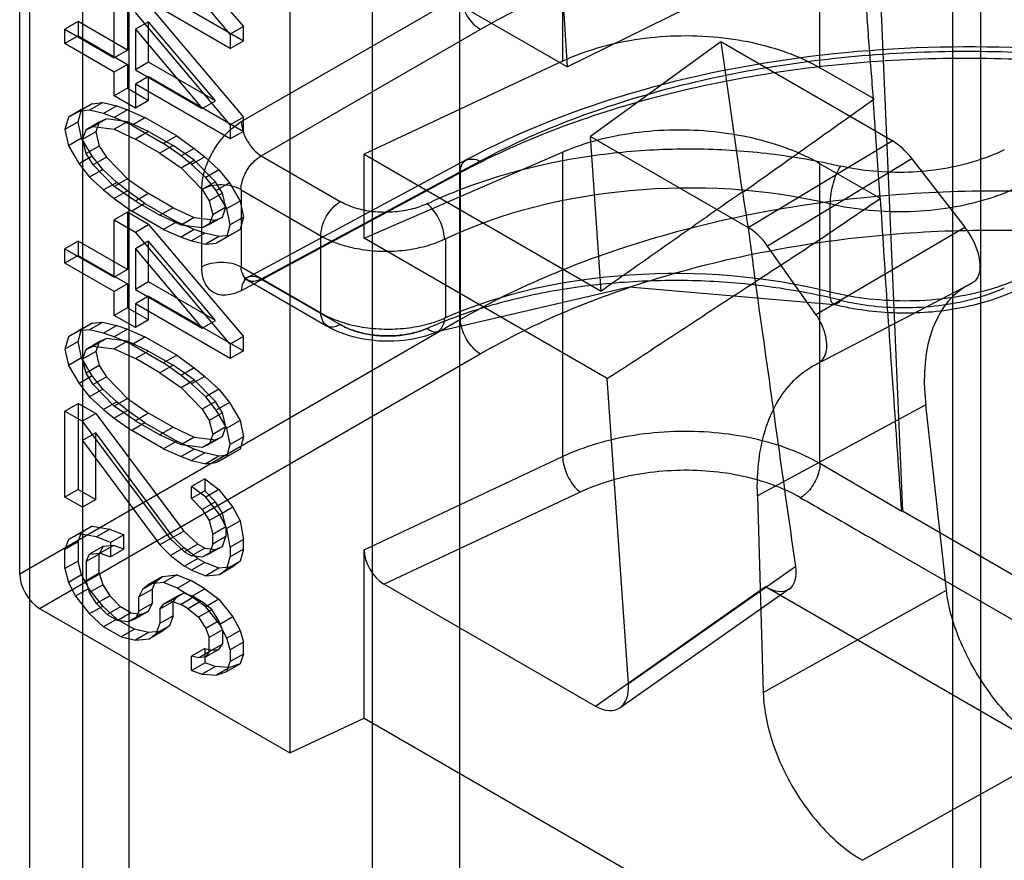
# Model space of a CAD drawing. Units: millimetres. Extents: x 114 to 745, y 92 to 1107.
# Drawn here: x 128 to 139, y 896 to 905 of the extents above; entities that cross this region are included whole.
import ezdxf

# ---------------------------------------------------------------- set-up
doc = ezdxf.new("R2010")
doc.units = ezdxf.units.MM
doc.header["$LTSCALE"] = 77.985191
doc.layers.get('0').update_dxf_attribs({"linetype": 'CONTINUOUS'})

msp = doc.modelspace()

# ---------------------------------------------------------------- linework, layer by layer
at = {"color": 7, "linetype": 'CONTINUOUS'}
for p, q in [((129.62, 343.146), (129.62, 996.348)), ((128.559, 343.759), (128.559, 995.736)), ((129.122, 993.735), (129.122, 344.371)), ((138.723, 974.131), (138.723, 349.627)), ((138.427, 350.659), (138.427, 969.552)), ((132.224, 347.789), (132.224, 965.571)), ((133.153, 964.891), (133.153, 347.109)), ((128.451, 899.035), (128.451, 908.343)), ((137.542, 907.78), (137.888, 899.709)), ((131.339, 906.921), (131.339, 897.123)), ((134.255, 906.385), (134.255, 904.519)), ((137.006, 904.448), (137.006, 906.266)), ((134.207, 906.067), (134.302, 904.457)), ((129.076, 905.757), (130.844, 904.737)), ((130.702, 904.655), (128.934, 905.676)), ((134.302, 904.457), (132.346, 905.587)), ((129.461, 904.555), (129.461, 905.168)), ((129.602, 905.249), (129.602, 904.637)), ((130.58, 905.195), (130.844, 904.89)), ((133.163, 905.225), (130.821, 903.873)), ((134.302, 904.457), (135.874, 905.232)), ((129.828, 905.119), (130.844, 903.92)), ((130.702, 904.808), (130.439, 905.113)), ((130.702, 903.839), (129.687, 905.037)), ((129.076, 904.941), (128.934, 904.859)), ((128.934, 904.706), (128.934, 904.859)), ((128.934, 904.859), (129.461, 904.555)), ((129.076, 904.941), (129.076, 904.788)), ((129.602, 904.637), (129.076, 904.941)), ((129.828, 904.94), (129.687, 904.859)), ((129.687, 904.859), (129.687, 904.425)), ((129.687, 904.859), (130.401, 904.012)), ((129.828, 904.507), (129.828, 904.94)), ((130.543, 904.094), (129.828, 904.94)), ((130.844, 904.89), (130.702, 904.808)), ((130.844, 904.737), (130.844, 904.89)), ((131.033, 903.505), (133.375, 904.857)), ((129.076, 904.788), (128.934, 904.706)), ((129.076, 904.788), (129.602, 904.484)), ((130.702, 904.808), (130.702, 904.655)), ((129.461, 904.402), (128.934, 904.706)), ((129.602, 904.637), (129.461, 904.555)), ((130.702, 904.655), (130.844, 904.737)), ((135.946, 904.725), (134.553, 903.712)), ((135.946, 904.725), (136.176, 903.119)), ((137.777, 903.668), (135.946, 904.725)), ((129.602, 904.484), (129.461, 904.402)), ((129.602, 904.484), (129.602, 904.229)), ((129.828, 904.507), (129.687, 904.425)), ((130.543, 904.094), (129.828, 904.507)), ((134.255, 904.519), (132.132, 903.523)), ((137.586, 904.114), (137.006, 904.448)), ((129.461, 904.147), (129.461, 904.402)), ((129.687, 904.425), (130.401, 904.012)), ((129.828, 904.354), (129.687, 904.272)), ((129.828, 904.098), (129.828, 904.354)), ((129.828, 904.354), (130.844, 903.767)), ((129.602, 904.229), (129.461, 904.147)), ((129.602, 904.229), (129.828, 904.098)), ((129.687, 904.272), (129.687, 904.017)), ((130.702, 903.686), (129.687, 904.272)), ((129.687, 904.017), (129.461, 904.147)), ((137.572, 904.121), (137.647, 903.05)), ((129.226, 904.063), (129.085, 903.981)), ((129.113, 904.001), (129.226, 904.063)), ((129.339, 904.075), (129.198, 903.993)), ((129.226, 904.063), (129.339, 904.075)), ((129.339, 904.075), (129.49, 904.039)), ((129.49, 904.039), (129.348, 903.957)), ((129.49, 904.039), (129.602, 903.999)), ((129.828, 904.098), (129.687, 904.017)), ((130.401, 904.012), (130.543, 904.094)), ((128.972, 903.919), (128.934, 903.788)), ((129.113, 904.001), (128.972, 903.919)), ((129.085, 903.981), (128.972, 903.919)), ((129.076, 903.869), (129.113, 904.001)), ((129.198, 903.993), (129.085, 903.981)), ((129.348, 903.957), (129.198, 903.993)), ((129.461, 903.917), (129.348, 903.957)), ((129.602, 903.999), (129.461, 903.917)), ((129.649, 903.834), (129.461, 903.917)), ((129.602, 903.999), (129.79, 903.916)), ((129.649, 903.834), (129.79, 903.916)), ((130.129, 903.721), (129.79, 903.916)), ((130.844, 903.92), (130.702, 903.839)), ((130.844, 903.767), (130.844, 903.92)), ((129.076, 903.869), (128.934, 903.788)), ((129.113, 903.694), (129.076, 903.869)), ((129.301, 903.867), (129.16, 903.785)), ((129.16, 903.785), (129.235, 903.818)), ((129.377, 903.9), (129.235, 903.818)), ((129.235, 903.818), (129.461, 903.79)), ((129.301, 903.867), (129.264, 903.761)), ((129.377, 903.9), (129.301, 903.867)), ((129.602, 903.871), (129.377, 903.9)), ((129.602, 903.871), (129.461, 903.79)), ((129.828, 903.767), (129.602, 903.871)), ((129.649, 903.834), (129.988, 903.639)), ((130.702, 903.839), (130.702, 903.686)), ((128.934, 903.788), (128.972, 903.613)), ((129.113, 903.694), (128.972, 903.613)), ((129.226, 903.502), (129.113, 903.694)), ((129.122, 903.679), (129.16, 903.785)), ((129.264, 903.761), (129.122, 903.679)), ((129.264, 903.761), (129.301, 903.611)), ((129.461, 903.79), (129.687, 903.685)), ((129.828, 903.767), (129.687, 903.685)), ((129.828, 903.767), (130.091, 903.615)), ((130.129, 903.721), (129.988, 903.639)), ((130.129, 903.721), (130.317, 903.586)), ((130.844, 903.767), (130.702, 903.686)), ((134.667, 902.06), (134.553, 903.712)), ((134.553, 903.712), (136.239, 902.739)), ((128.972, 903.613), (129.085, 903.42)), ((129.16, 903.53), (129.122, 903.679)), ((129.301, 903.611), (129.16, 903.53)), ((129.301, 903.611), (129.377, 903.491)), ((129.95, 903.533), (129.687, 903.685)), ((130.091, 903.615), (129.95, 903.533)), ((130.176, 903.505), (129.988, 903.639)), ((130.317, 903.459), (130.091, 903.615)), ((130.317, 903.586), (130.176, 903.505)), ((130.317, 903.586), (130.43, 903.496)), ((136.239, 902.739), (137.777, 903.668)), ((129.226, 903.502), (129.085, 903.42)), ((129.235, 903.41), (129.16, 903.53)), ((129.339, 903.36), (129.226, 903.502)), ((129.377, 903.491), (129.235, 903.41)), ((129.377, 903.491), (129.602, 903.259)), ((129.95, 903.533), (130.176, 903.377)), ((130.288, 903.414), (130.176, 903.505)), ((130.43, 903.496), (130.288, 903.414)), ((130.43, 903.496), (130.58, 903.358)), ((131.033, 903.505), (131.878, 903.017)), ((132.132, 902.625), (134.255, 903.544)), ((132.132, 902.625), (132.132, 903.523)), ((132.132, 903.523), (134.667, 902.06)), ((134.255, 903.544), (134.255, 900.29)), ((129.085, 903.42), (129.198, 903.278)), ((129.461, 903.177), (129.235, 903.41)), ((130.176, 903.377), (130.317, 903.459)), ((130.176, 903.377), (130.401, 903.145)), ((130.439, 903.276), (130.288, 903.414)), ((130.543, 903.227), (130.317, 903.459)), ((130.887, 902.206), (133.229, 903.465)), ((133.375, 903.448), (131.033, 902.189)), ((137.99, 903.474), (136.446, 902.541)), ((137.006, 900.215), (137.006, 903.421)), ((137.653, 903.048), (137.006, 903.421)), ((137.99, 903.474), (138.554, 902.744)), ((129.339, 903.36), (129.198, 903.278)), ((129.198, 903.278), (129.348, 903.141)), ((129.49, 903.222), (129.339, 903.36)), ((130.58, 903.358), (130.439, 903.276)), ((130.552, 903.135), (130.439, 903.276)), ((130.58, 903.358), (130.693, 903.216)), ((130.821, 902.067), (133.163, 903.326)), ((133.163, 901.756), (133.163, 903.326)), ((129.49, 903.222), (129.348, 903.141)), ((129.602, 903.259), (129.461, 903.177)), ((129.687, 903.022), (129.461, 903.177)), ((129.602, 903.132), (129.49, 903.222)), ((129.602, 903.259), (129.828, 903.103)), ((130.543, 903.227), (130.401, 903.145)), ((130.618, 903.107), (130.543, 903.227)), ((130.693, 903.216), (130.552, 903.135)), ((130.693, 903.216), (130.806, 903.023)), ((129.348, 903.141), (129.461, 903.05)), ((129.602, 903.132), (129.461, 903.05)), ((129.79, 902.997), (129.602, 903.132)), ((129.828, 903.103), (129.687, 903.022)), ((130.091, 902.951), (129.828, 903.103)), ((130.397, 902.32), (130.397, 903.146)), ((130.401, 903.145), (130.476, 903.025)), ((130.618, 903.107), (130.476, 903.025)), ((130.665, 902.942), (130.552, 903.135)), ((130.655, 902.957), (130.618, 903.107)), ((130.817, 903.144), (130.817, 902.318)), ((130.817, 903.144), (131.67, 902.652)), ((129.461, 903.05), (129.649, 902.916)), ((129.79, 902.997), (129.649, 902.916)), ((129.687, 903.022), (129.95, 902.87)), ((129.79, 902.997), (130.129, 902.802)), ((130.476, 903.025), (130.514, 902.876)), ((130.655, 902.957), (130.514, 902.876)), ((130.618, 902.851), (130.655, 902.957)), ((130.806, 903.023), (130.665, 902.942)), ((130.806, 903.023), (130.844, 902.849)), ((137.114, 902.049), (137.114, 902.995)), ((129.602, 902.902), (129.461, 902.82)), ((129.602, 902.902), (129.602, 902.289)), ((129.828, 902.772), (129.602, 902.902)), ((129.988, 902.72), (129.649, 902.916)), ((130.091, 902.951), (129.95, 902.87)), ((130.176, 902.765), (129.95, 902.87)), ((130.091, 902.951), (130.317, 902.847)), ((130.514, 902.876), (130.476, 902.77)), ((130.618, 902.851), (130.476, 902.77)), ((130.543, 902.818), (130.618, 902.851)), ((130.702, 902.767), (130.665, 902.942)), ((130.844, 902.849), (130.702, 902.767)), ((130.844, 902.849), (130.806, 902.717)), ((129.461, 902.208), (129.461, 902.82)), ((129.461, 902.82), (129.687, 902.69)), ((129.687, 902.69), (129.828, 902.772)), ((129.828, 902.772), (130.844, 901.573)), ((130.129, 902.802), (129.988, 902.72)), ((130.317, 902.719), (130.129, 902.802)), ((130.317, 902.847), (130.176, 902.765)), ((130.401, 902.737), (130.176, 902.765)), ((130.317, 902.847), (130.543, 902.818)), ((130.543, 902.818), (130.401, 902.737)), ((130.476, 902.77), (130.401, 902.737)), ((130.665, 902.636), (130.702, 902.767)), ((136.962, 901.811), (138.554, 902.744)), ((130.702, 901.491), (129.687, 902.69)), ((129.988, 902.72), (130.176, 902.637)), ((130.317, 902.719), (130.176, 902.637)), ((130.176, 902.637), (130.288, 902.598)), ((130.43, 902.679), (130.288, 902.598)), ((130.43, 902.679), (130.317, 902.719)), ((130.58, 902.643), (130.43, 902.679)), ((130.58, 902.643), (130.439, 902.562)), ((130.693, 902.655), (130.552, 902.573)), ((130.693, 902.655), (130.58, 902.643)), ((130.806, 902.717), (130.665, 902.636)), ((130.806, 902.717), (130.693, 902.655)), ((131.67, 901.826), (131.67, 902.652)), ((129.076, 902.594), (128.934, 902.512)), ((129.076, 902.594), (129.076, 902.44)), ((129.602, 902.289), (129.076, 902.594)), ((129.828, 902.593), (129.687, 902.511)), ((129.828, 902.159), (129.828, 902.593)), ((130.543, 901.747), (129.828, 902.593)), ((130.288, 902.598), (130.439, 902.562)), ((130.439, 902.562), (130.552, 902.573)), ((130.552, 902.573), (130.665, 902.636)), ((134.732, 901.124), (132.132, 902.625)), ((132.993, 902.614), (133.004, 902.62)), ((133.004, 902.62), (133.008, 902.621)), ((133.008, 901.777), (133.008, 902.621)), ((136.962, 901.811), (136.446, 902.541)), ((128.934, 902.359), (128.934, 902.512)), ((128.934, 902.512), (129.461, 902.208)), ((129.076, 902.44), (128.934, 902.359)), ((129.076, 902.44), (129.602, 902.136)), ((129.687, 902.511), (129.687, 902.078)), ((129.687, 902.511), (130.401, 901.665)), ((129.461, 902.055), (128.934, 902.359)), ((129.602, 902.289), (129.461, 902.208)), ((130.817, 902.318), (131.67, 901.826)), ((129.602, 902.136), (129.461, 902.055)), ((129.602, 902.136), (129.602, 901.881)), ((129.828, 902.159), (129.687, 902.078)), ((130.543, 901.747), (129.828, 902.159)), ((130.882, 902.179), (131.732, 901.688)), ((131.033, 902.189), (131.878, 901.701)), ((136.962, 901.276), (138.636, 902.149)), ((129.461, 901.8), (129.461, 902.055)), ((129.687, 902.078), (130.401, 901.665)), ((129.828, 902.006), (129.687, 901.924)), ((129.828, 901.751), (129.828, 902.006)), ((129.828, 902.006), (130.844, 901.42)), ((129.687, 901.924), (129.687, 901.669)), ((130.702, 901.338), (129.687, 901.924)), ((129.602, 901.881), (129.461, 901.8)), ((129.687, 901.669), (129.461, 901.8)), ((129.602, 901.881), (129.828, 901.751)), ((133.163, 901.756), (128.451, 899.035)), ((129.226, 901.716), (129.085, 901.634)), ((129.113, 901.653), (129.226, 901.716)), ((129.339, 901.727), (129.198, 901.645)), ((129.226, 901.716), (129.339, 901.727)), ((129.339, 901.727), (129.49, 901.691)), ((129.49, 901.691), (129.348, 901.61)), ((129.49, 901.691), (129.602, 901.652)), ((129.828, 901.751), (129.687, 901.669)), ((130.401, 901.665), (130.543, 901.747)), ((129.113, 901.653), (128.972, 901.572)), ((129.085, 901.634), (128.972, 901.572)), ((129.076, 901.522), (129.113, 901.653)), ((129.198, 901.645), (129.085, 901.634)), ((129.348, 901.61), (129.198, 901.645)), ((129.461, 901.57), (129.348, 901.61)), ((129.602, 901.652), (129.461, 901.57)), ((129.602, 901.652), (129.79, 901.569)), ((132.831, 901.672), (132.814, 901.664)), ((128.972, 901.572), (128.934, 901.44)), ((129.076, 901.522), (128.934, 901.44)), ((129.113, 901.347), (129.076, 901.522)), ((129.301, 901.519), (129.16, 901.437)), ((129.377, 901.552), (129.235, 901.471)), ((129.301, 901.519), (129.264, 901.413)), ((129.377, 901.552), (129.301, 901.519)), ((129.602, 901.524), (129.377, 901.552)), ((129.649, 901.487), (129.461, 901.57)), ((129.602, 901.524), (129.461, 901.442)), ((129.828, 901.419), (129.602, 901.524)), ((129.649, 901.487), (129.79, 901.569)), ((129.649, 901.487), (129.988, 901.291)), ((130.129, 901.373), (129.79, 901.569)), ((130.844, 901.573), (130.702, 901.491)), ((130.702, 901.491), (130.702, 901.338)), ((130.844, 901.42), (130.844, 901.573)), ((128.663, 898.668), (133.375, 901.388)), ((128.934, 901.44), (128.972, 901.265)), ((129.122, 901.332), (129.16, 901.437)), ((129.264, 901.413), (129.122, 901.332)), ((129.16, 901.437), (129.235, 901.471)), ((129.235, 901.471), (129.461, 901.442)), ((129.264, 901.413), (129.301, 901.264)), ((129.461, 901.442), (129.687, 901.338)), ((129.828, 901.419), (129.687, 901.338)), ((129.828, 901.419), (130.091, 901.267)), ((130.844, 901.42), (130.702, 901.338)), ((129.113, 901.347), (128.972, 901.265)), ((129.226, 901.154), (129.113, 901.347)), ((129.16, 901.182), (129.122, 901.332)), ((129.95, 901.186), (129.687, 901.338)), ((130.129, 901.373), (129.988, 901.291)), ((130.176, 901.157), (129.988, 901.291)), ((130.129, 901.373), (130.317, 901.239)), ((128.972, 901.265), (129.085, 901.073)), ((129.301, 901.264), (129.16, 901.182)), ((129.235, 901.062), (129.16, 901.182)), ((129.301, 901.264), (129.377, 901.144)), ((130.091, 901.267), (129.95, 901.186)), ((129.95, 901.186), (130.176, 901.03)), ((130.317, 901.111), (130.091, 901.267)), ((130.317, 901.239), (130.176, 901.157)), ((130.317, 901.239), (130.43, 901.148)), ((129.226, 901.154), (129.085, 901.073)), ((129.085, 901.073), (129.198, 900.931)), ((129.339, 901.013), (129.226, 901.154)), ((129.377, 901.144), (129.235, 901.062)), ((129.461, 900.83), (129.235, 901.062)), ((129.377, 901.144), (129.602, 900.912)), ((130.288, 901.067), (130.176, 901.157)), ((130.176, 901.03), (130.317, 901.111)), ((130.43, 901.148), (130.288, 901.067)), ((130.439, 900.929), (130.288, 901.067)), ((130.543, 900.879), (130.317, 901.111)), ((130.43, 901.148), (130.58, 901.01)), ((134.959, 897.86), (134.732, 901.124)), ((129.339, 901.013), (129.198, 900.931)), ((129.49, 900.875), (129.339, 901.013)), ((130.176, 901.03), (130.401, 900.797)), ((130.58, 901.01), (130.439, 900.929)), ((130.58, 901.01), (130.693, 900.869)), ((128.934, 900.777), (129.076, 900.858)), ((129.076, 900.858), (129.076, 899.94)), ((129.264, 900.75), (129.076, 900.858)), ((129.198, 900.931), (129.348, 900.793)), ((129.49, 900.875), (129.348, 900.793)), ((129.602, 900.912), (129.461, 900.83)), ((129.602, 900.784), (129.49, 900.875)), ((129.602, 900.912), (129.828, 900.756)), ((130.543, 900.879), (130.401, 900.797)), ((130.552, 900.787), (130.439, 900.929)), ((130.618, 900.759), (130.543, 900.879)), ((130.693, 900.869), (130.552, 900.787)), ((130.693, 900.869), (130.806, 900.676)), ((128.934, 899.858), (128.934, 900.777)), ((128.934, 900.777), (129.122, 900.668)), ((129.264, 900.75), (129.122, 900.668)), ((129.264, 900.75), (130.204, 899.493)), ((129.348, 900.793), (129.461, 900.702)), ((129.687, 900.674), (129.461, 900.83)), ((129.602, 900.784), (129.461, 900.702)), ((129.79, 900.65), (129.602, 900.784)), ((129.828, 900.756), (129.687, 900.674)), ((130.091, 900.604), (129.828, 900.756)), ((130.401, 900.797), (130.476, 900.677)), ((130.618, 900.759), (130.476, 900.677)), ((130.665, 900.594), (130.552, 900.787)), ((130.655, 900.61), (130.618, 900.759)), ((138.137, 900.842), (136.338, 899.871)), ((138.358, 898.861), (138.137, 900.842)), ((130.063, 899.411), (129.122, 900.668)), ((129.461, 900.702), (129.649, 900.568)), ((129.79, 900.65), (129.649, 900.568)), ((129.687, 900.674), (129.95, 900.522)), ((129.79, 900.65), (130.129, 900.455)), ((130.476, 900.677), (130.514, 900.528)), ((130.806, 900.676), (130.665, 900.594)), ((130.806, 900.676), (130.844, 900.501)), ((129.264, 900.546), (129.122, 900.464)), ((129.264, 899.831), (129.264, 900.546)), ((130.091, 899.43), (129.264, 900.546)), ((129.988, 900.373), (129.649, 900.568)), ((130.091, 900.604), (129.95, 900.522)), ((130.091, 900.604), (130.317, 900.499)), ((130.655, 900.61), (130.514, 900.528)), ((130.618, 900.504), (130.655, 900.61)), ((130.702, 900.42), (130.665, 900.594)), ((129.122, 900.464), (129.95, 899.348)), ((130.176, 900.417), (129.95, 900.522)), ((130.129, 900.455), (129.988, 900.373)), ((130.317, 900.371), (130.129, 900.455)), ((130.317, 900.499), (130.176, 900.417)), ((130.317, 900.499), (130.543, 900.471)), ((130.543, 900.471), (130.401, 900.389)), ((130.514, 900.528), (130.476, 900.422)), ((130.618, 900.504), (130.476, 900.422)), ((130.543, 900.471), (130.618, 900.504)), ((130.844, 900.501), (130.702, 900.42)), ((130.844, 900.501), (130.806, 900.37)), ((129.988, 900.373), (130.176, 900.29)), ((130.401, 900.389), (130.176, 900.417)), ((130.317, 900.371), (130.176, 900.29)), ((130.43, 900.332), (130.288, 900.25)), ((130.43, 900.332), (130.317, 900.371)), ((130.476, 900.422), (130.401, 900.389)), ((130.58, 900.296), (130.43, 900.332)), ((130.665, 900.288), (130.702, 900.42)), ((130.806, 900.37), (130.665, 900.288)), ((130.806, 900.37), (130.693, 900.307)), ((130.176, 900.29), (130.288, 900.25)), ((130.288, 900.25), (130.439, 900.214)), ((130.58, 900.296), (130.439, 900.214)), ((130.439, 900.214), (130.552, 900.226)), ((130.693, 900.307), (130.552, 900.226)), ((130.552, 900.226), (130.665, 900.288)), ((130.693, 900.307), (130.58, 900.296)), ((132.132, 899.294), (134.255, 900.29)), ((137.881, 899.705), (137.006, 900.215)), ((130.43, 900.051), (130.288, 899.97)), ((130.43, 900.051), (130.43, 899.924)), ((130.43, 900.051), (130.58, 899.939)), ((129.076, 899.94), (128.934, 899.858)), ((129.076, 899.94), (129.264, 899.831)), ((130.288, 899.842), (130.288, 899.97)), ((130.439, 899.857), (130.288, 899.97)), ((130.43, 899.924), (130.288, 899.842)), ((130.543, 899.807), (130.43, 899.924)), ((130.58, 899.939), (130.439, 899.857)), ((130.58, 899.939), (130.731, 899.75)), ((134.443, 899.911), (132.346, 898.927)), ((129.122, 899.75), (128.934, 899.858)), ((129.264, 899.831), (129.122, 899.75)), ((130.288, 899.842), (130.401, 899.726)), ((130.543, 899.807), (130.401, 899.726)), ((130.589, 899.668), (130.439, 899.857)), ((130.618, 899.687), (130.543, 899.807)), ((136.338, 899.871), (136.4, 897.767)), ((130.401, 899.726), (130.476, 899.606)), ((130.731, 899.75), (130.589, 899.668)), ((130.731, 899.75), (130.806, 899.604)), ((137.888, 899.709), (143.181, 896.65)), ((130.618, 899.687), (130.476, 899.606)), ((130.476, 899.606), (130.514, 899.457)), ((130.665, 899.523), (130.589, 899.668)), ((130.655, 899.538), (130.618, 899.687)), ((130.806, 899.604), (130.665, 899.523)), ((130.806, 899.604), (130.844, 899.404)), ((129.113, 899.484), (128.972, 899.403)), ((129.076, 899.379), (129.113, 899.484)), ((129.226, 899.547), (129.085, 899.465)), ((129.113, 899.484), (129.226, 899.547)), ((129.226, 899.547), (129.414, 899.515)), ((129.414, 899.515), (129.273, 899.433)), ((129.414, 899.515), (129.565, 899.453)), ((130.204, 899.493), (130.063, 899.411)), ((130.204, 899.493), (130.355, 899.355)), ((130.655, 899.538), (130.514, 899.457)), ((130.655, 899.538), (130.655, 899.436)), ((130.702, 899.322), (130.665, 899.523)), ((128.972, 899.403), (128.934, 899.297)), ((129.076, 899.379), (128.934, 899.297)), ((129.085, 899.465), (128.972, 899.403)), ((129.076, 899.379), (129.076, 899.174)), ((129.273, 899.433), (129.085, 899.465)), ((129.423, 899.372), (129.273, 899.433)), ((129.565, 899.453), (129.423, 899.372)), ((129.565, 899.3), (129.565, 899.453)), ((130.091, 899.43), (129.95, 899.348)), ((130.213, 899.273), (130.063, 899.411)), ((130.204, 899.314), (130.091, 899.43)), ((130.514, 899.354), (130.514, 899.457)), ((130.655, 899.436), (130.514, 899.354)), ((130.618, 899.33), (130.655, 899.436)), ((130.844, 899.404), (130.702, 899.322)), ((130.844, 899.302), (130.844, 899.404)), ((128.934, 899.093), (128.934, 899.297)), ((129.339, 899.329), (129.198, 899.247)), ((129.339, 899.329), (129.301, 899.248)), ((129.452, 899.34), (129.31, 899.258)), ((129.452, 899.34), (129.339, 899.329)), ((129.423, 899.372), (129.423, 899.219)), ((129.565, 899.3), (129.423, 899.219)), ((129.565, 899.3), (129.452, 899.34)), ((129.95, 899.348), (130.063, 899.232)), ((130.204, 899.314), (130.063, 899.232)), ((130.355, 899.202), (130.204, 899.314)), ((130.355, 899.355), (130.213, 899.273)), ((130.213, 899.273), (130.288, 899.23)), ((130.43, 899.311), (130.288, 899.23)), ((130.43, 899.311), (130.355, 899.355)), ((130.543, 899.297), (130.401, 899.215)), ((130.43, 899.311), (130.543, 899.297)), ((130.514, 899.354), (130.476, 899.249)), ((130.618, 899.33), (130.476, 899.249)), ((130.543, 899.297), (130.618, 899.33)), ((130.702, 899.322), (130.702, 899.22)), ((130.844, 899.302), (130.702, 899.22)), ((130.844, 899.302), (130.806, 899.171)), ((132.132, 897.495), (132.132, 899.294)), ((137.677, 899.347), (137.714, 899.327)), ((137.714, 899.327), (142.973, 896.293)), ((129.076, 899.174), (128.934, 899.093)), ((129.113, 899.025), (129.076, 899.174)), ((129.301, 899.248), (129.16, 899.167)), ((129.16, 899.167), (129.198, 899.247)), ((129.16, 899.167), (129.16, 898.962)), ((129.198, 899.247), (129.31, 899.258)), ((129.301, 899.044), (129.301, 899.248)), ((129.31, 899.258), (129.423, 899.219)), ((130.063, 899.232), (130.213, 899.12)), ((130.355, 899.202), (130.213, 899.12)), ((130.401, 899.215), (130.288, 899.23)), ((130.355, 899.202), (130.43, 899.158)), ((130.476, 899.249), (130.401, 899.215)), ((130.665, 899.089), (130.702, 899.22)), ((130.806, 899.171), (130.665, 899.089)), ((130.806, 899.171), (130.731, 899.112)), ((128.934, 899.093), (128.972, 898.943)), ((130.288, 899.076), (130.213, 899.12)), ((130.43, 899.158), (130.288, 899.076)), ((130.288, 899.076), (130.439, 899.015)), ((130.58, 899.097), (130.43, 899.158)), ((130.58, 899.097), (130.439, 899.015)), ((130.731, 899.112), (130.58, 899.097)), ((130.731, 899.112), (130.589, 899.03)), ((130.589, 899.03), (130.665, 899.089)), ((136.747, 899.116), (134.959, 897.86)), ((129.113, 899.025), (128.972, 898.943)), ((129.189, 898.88), (129.113, 899.025)), ((129.301, 899.044), (129.16, 898.962)), ((129.198, 898.839), (129.16, 898.962)), ((129.301, 899.044), (129.339, 898.92)), ((129.978, 899.01), (129.837, 898.929)), ((129.903, 898.952), (129.978, 899.01)), ((129.978, 899.01), (130.129, 899.026)), ((130.129, 899.026), (129.988, 898.944)), ((130.129, 899.026), (130.279, 898.964)), ((130.279, 898.964), (130.138, 898.883)), ((130.43, 898.877), (130.279, 898.964)), ((130.439, 899.015), (130.589, 899.03)), ((128.972, 898.943), (129.047, 898.798)), ((129.189, 898.88), (129.047, 898.798)), ((129.339, 898.691), (129.189, 898.88)), ((129.339, 898.92), (129.198, 898.839)), ((129.339, 898.92), (129.414, 898.8)), ((129.866, 898.871), (129.724, 898.79)), ((129.762, 898.87), (129.724, 898.79)), ((129.903, 898.952), (129.762, 898.87)), ((129.837, 898.929), (129.762, 898.87)), ((129.988, 898.944), (129.837, 898.929)), ((129.866, 898.871), (129.903, 898.952)), ((129.866, 898.871), (129.866, 898.718)), ((130.138, 898.883), (129.988, 898.944)), ((130.138, 898.883), (130.288, 898.796)), ((130.43, 898.877), (130.288, 898.796)), ((130.43, 898.877), (130.58, 898.765)), ((132.346, 898.927), (134.606, 897.622)), ((134.606, 897.622), (136.424, 898.9)), ((136.679, 898.877), (134.869, 897.605)), ((136.4, 897.767), (138.358, 898.861)), ((136.424, 898.9), (139.51, 897.119)), ((129.047, 898.798), (129.198, 898.609)), ((129.273, 898.719), (129.198, 898.839)), ((129.414, 898.8), (129.273, 898.719)), ((129.414, 898.8), (129.527, 898.684)), ((129.724, 898.637), (129.724, 898.79)), ((130.129, 898.796), (129.988, 898.714)), ((129.988, 898.714), (130.063, 898.747)), ((130.204, 898.829), (130.063, 898.747)), ((130.063, 898.747), (130.176, 898.708)), ((130.129, 898.796), (130.091, 898.741)), ((130.204, 898.829), (130.129, 898.796)), ((130.317, 898.79), (130.176, 898.708)), ((130.317, 898.79), (130.204, 898.829)), ((130.392, 898.746), (130.251, 898.664)), ((130.439, 898.683), (130.288, 898.796)), ((130.317, 898.79), (130.392, 898.746)), ((130.505, 898.655), (130.392, 898.746)), ((130.58, 898.765), (130.439, 898.683)), ((130.58, 898.765), (130.731, 898.576)), ((128.663, 898.668), (131.339, 897.123)), ((129.339, 898.691), (129.198, 898.609)), ((129.386, 898.603), (129.273, 898.719)), ((129.49, 898.553), (129.339, 898.691)), ((129.527, 898.684), (129.386, 898.603)), ((129.64, 898.619), (129.527, 898.684)), ((129.828, 898.638), (129.687, 898.556)), ((129.866, 898.718), (129.724, 898.637)), ((129.753, 898.605), (129.828, 898.638)), ((129.828, 898.638), (129.866, 898.718)), ((130.091, 898.741), (129.95, 898.66)), ((129.95, 898.66), (129.988, 898.714)), ((129.95, 898.66), (129.95, 898.506)), ((130.091, 898.588), (130.091, 898.741)), ((130.251, 898.664), (130.176, 898.708)), ((130.251, 898.664), (130.364, 898.574)), ((130.505, 898.655), (130.364, 898.574)), ((130.589, 898.495), (130.439, 898.683)), ((130.58, 898.535), (130.505, 898.655)), ((129.198, 898.609), (129.348, 898.471)), ((129.49, 898.553), (129.348, 898.471)), ((129.386, 898.603), (129.499, 898.537)), ((129.49, 898.553), (129.678, 898.444)), ((129.64, 898.619), (129.499, 898.537)), ((129.611, 898.523), (129.499, 898.537)), ((129.753, 898.605), (129.611, 898.523)), ((129.687, 898.556), (129.611, 898.523)), ((129.64, 898.619), (129.753, 898.605)), ((129.724, 898.637), (129.687, 898.556)), ((130.091, 898.588), (129.95, 898.506)), ((130.091, 898.588), (130.054, 898.482)), ((130.364, 898.574), (130.439, 898.454)), ((130.58, 898.535), (130.439, 898.454)), ((130.618, 898.437), (130.58, 898.535)), ((130.731, 898.576), (130.589, 898.495)), ((130.731, 898.576), (130.806, 898.431)), ((129.536, 898.363), (129.348, 898.471)), ((129.678, 898.444), (129.536, 898.363)), ((129.828, 898.408), (129.678, 898.444)), ((129.912, 898.401), (129.95, 898.506)), ((130.054, 898.482), (129.912, 898.401)), ((130.054, 898.482), (129.978, 898.424)), ((130.439, 898.454), (130.476, 898.356)), ((130.618, 898.437), (130.476, 898.356)), ((130.665, 898.349), (130.589, 898.495)), ((130.618, 898.437), (130.618, 898.284)), ((130.806, 898.431), (130.665, 898.349)), ((130.806, 898.431), (130.844, 898.307)), ((129.536, 898.363), (129.687, 898.327)), ((129.828, 898.408), (129.687, 898.327)), ((129.687, 898.327), (129.837, 898.342)), ((129.978, 898.424), (129.828, 898.408)), ((129.978, 898.424), (129.837, 898.342)), ((129.837, 898.342), (129.912, 898.401)), ((130.476, 898.202), (130.476, 898.356)), ((130.702, 898.225), (130.665, 898.349)), ((130.43, 898.24), (130.288, 898.158)), ((130.505, 898.222), (130.364, 898.14)), ((130.43, 898.24), (130.43, 898.086)), ((130.43, 898.24), (130.505, 898.222)), ((130.58, 898.229), (130.439, 898.148)), ((130.618, 898.284), (130.476, 898.202)), ((130.505, 898.222), (130.58, 898.229)), ((130.58, 898.229), (130.618, 898.284)), ((130.844, 898.307), (130.702, 898.225)), ((130.702, 898.225), (130.702, 898.098)), ((130.844, 898.179), (130.844, 898.307)), ((130.288, 898.005), (130.288, 898.158)), ((130.364, 898.14), (130.288, 898.158)), ((130.439, 898.148), (130.364, 898.14)), ((130.476, 898.202), (130.439, 898.148)), ((130.844, 898.179), (130.702, 898.098)), ((130.844, 898.179), (130.806, 898.073)), ((130.288, 898.005), (130.43, 898.086)), ((130.543, 898.047), (130.401, 897.965)), ((130.543, 898.047), (130.43, 898.086)), ((130.693, 898.037), (130.543, 898.047)), ((130.693, 898.037), (130.552, 897.955)), ((130.665, 897.992), (130.702, 898.098)), ((130.806, 898.073), (130.665, 897.992)), ((130.806, 898.073), (130.693, 898.037)), ((130.288, 898.005), (130.401, 897.965)), ((130.401, 897.965), (130.552, 897.955)), ((130.552, 897.955), (130.665, 897.992)), ((131.339, 897.123), (132.132, 897.495)), ((132.132, 897.495), (140.793, 892.495)), ((139.51, 897.119), (137.46, 895.974))]:
    msp.add_line(p, q, dxfattribs=at)
for points in [[(131.67, 902.652), (131.68, 902.646), (131.691, 902.64), (131.702, 902.634)], [(130.887, 902.206), (130.851, 902.191), (130.851, 902.19), (130.882, 902.179)], [(132.928, 901.632), (134.967, 902.104), (137.158, 901.918)], [(131.67, 901.826), (131.681, 901.82), (131.691, 901.814), (131.702, 901.808)], [(132.827, 901.67), (132.831, 901.672), (132.835, 901.673)]]:
    msp.add_lwpolyline(points, dxfattribs=at)
for centre, major_axis, ratio, start_param, end_param in [((137.808, 903.279), (-0.281, 0.414), 0.524584, -1.451934, -0.823893), ((138.379, 902.555), (-0.269, 0.399), 0.524994, -3.217974, -1.44867), ((136.238, 902.331), (-0.25, 0.433), 0.577585, -1.413083, -0.785042), ((140.082, 899.797), (-1.547, 2.294), 0.524994, -0.076382, 0.78673), ((132.346, 899.172), (-0.152, 0.26), 0.578555, 0.77911, 2.347779), ((136.396, 899.289), (-0.281, 0.414), 0.527807, -3.97108, -2.318724), ((128.663, 898.913), (-0.15, 0.26), 0.577533, 0.785559, 2.356051), ((134.605, 898.031), (-0.252, 0.433), 0.576526, -3.929475, -2.27712)]:
    msp.add_ellipse(centre, major_axis=major_axis, ratio=ratio, start_param=start_param, end_param=end_param, dxfattribs=at)
for points, knots in [([(133.375, 904.857), (133.672, 905.029), (134.31, 905.341), (135.338, 905.706), (136.445, 905.974), (137.605, 906.139), (138.79, 906.199), (139.974, 906.151), (141.129, 905.997), (142.228, 905.741), (143.246, 905.386), (143.875, 905.08), (144.169, 904.911)], [0, 0, 0, 0, 0.091944, 0.189381, 0.291183, 0.395951, 0.502141, 0.608143, 0.712354, 0.813257, 0.909503, 1, 1, 1, 1]), ([(137.577, 904.118), (137.563, 904.324), (137.527, 904.741), (137.485, 905.373), (137.455, 905.8), (137.439, 906.016)], [0, 0, 0, 0, 0.325599, 0.658944, 1, 1, 1, 1]), ([(133.375, 904.857), (133.351, 904.871), (133.306, 904.908), (133.249, 904.976), (133.203, 905.056), (133.172, 905.14), (133.163, 905.197), (133.163, 905.225)], [0, 0, 0, 0, 0.186532, 0.393109, 0.606855, 0.813454, 1, 1, 1, 1]), ([(134.255, 904.519), (134.375, 904.575), (134.628, 904.669), (135.035, 904.759), (135.471, 904.799), (135.911, 904.784), (136.324, 904.716), (136.688, 904.607), (136.906, 904.505), (137.006, 904.448)], [0, 0, 0, 0, 0.139873, 0.283324, 0.438336, 0.600342, 0.746585, 0.878316, 1, 1, 1, 1]), ([(133.229, 903.465), (133.754, 903.748), (134.916, 904.211), (136.798, 904.607), (138.794, 904.721), (140.785, 904.547), (142.653, 904.095), (143.799, 903.596), (144.315, 903.299)], [0, 0, 0, 0, 0.15561, 0.324394, 0.50019, 0.675932, 0.844561, 1, 1, 1, 1]), ([(144.377, 903.161), (144.073, 903.337), (143.42, 903.657), (142.364, 904.033), (141.222, 904.313), (140.022, 904.492), (138.79, 904.564), (137.556, 904.528), (136.351, 904.385), (135.201, 904.138), (134.135, 903.793), (133.472, 903.492), (133.163, 903.326)], [0, 0, 0, 0, 0.090541, 0.187134, 0.288578, 0.393399, 0.499953, 0.606511, 0.711342, 0.812803, 0.909423, 1, 1, 1, 1]), ([(144.169, 903.286), (143.875, 903.455), (143.245, 903.764), (142.228, 904.126), (141.129, 904.396), (139.974, 904.567), (138.791, 904.637), (137.606, 904.603), (136.447, 904.466), (135.34, 904.229), (134.313, 903.898), (133.673, 903.609), (133.375, 903.448)], [0, 0, 0, 0, 0.090821, 0.187535, 0.288953, 0.393637, 0.499992, 0.606347, 0.711032, 0.812454, 0.909172, 1, 1, 1, 1]), ([(130.397, 903.146), (130.398, 903.194), (130.409, 903.289), (130.452, 903.428), (130.519, 903.56), (130.602, 903.683), (130.702, 903.79), (130.78, 903.847), (130.821, 903.873)], [0, 0, 0, 0, 0.163517, 0.326415, 0.498142, 0.670266, 0.834388, 1, 1, 1, 1]), ([(130.821, 903.873), (130.822, 903.8), (130.873, 903.658), (130.971, 903.542), (131.033, 903.505)], [0, 0, 0, 0, 0.500001, 1, 1, 1, 1]), ([(137.006, 903.421), (136.9, 903.483), (136.666, 903.59), (136.286, 903.703), (135.874, 903.771), (135.448, 903.79), (135.026, 903.759), (134.625, 903.681), (134.373, 903.595), (134.255, 903.544)], [0, 0, 0, 0, 0.129787, 0.270337, 0.418238, 0.56942, 0.71953, 0.864309, 1, 1, 1, 1]), ([(130.817, 903.144), (130.817, 903.171), (130.826, 903.228), (130.856, 903.311), (130.903, 903.389), (130.962, 903.456), (131.009, 903.492), (131.033, 903.505)], [0, 0, 0, 0, 0.18464, 0.389193, 0.601946, 0.809709, 1, 1, 1, 1]), ([(132.804, 902.993), (133.022, 903.095), (133.475, 903.273), (134.193, 903.458), (134.945, 903.564), (135.714, 903.594), (136.479, 903.542), (136.979, 903.454), (137.227, 903.397)], [0, 0, 0, 0, 0.159819, 0.32199, 0.49137, 0.663377, 0.831583, 1, 1, 1, 1]), ([(133.163, 903.326), (133.163, 903.369), (133.186, 903.488), (133.326, 903.477), (133.375, 903.448)], [0, 0, 0, 0, 0.43023, 1, 1, 1, 1]), ([(138.977, 903.571), (138.88, 903.522), (138.666, 903.439), (138.32, 903.359), (137.951, 903.323), (137.582, 903.332), (137.341, 903.37), (137.227, 903.397)], [0, 0, 0, 0, 0.18227, 0.38314, 0.59325, 0.802351, 1, 1, 1, 1]), ([(137.227, 903.397), (137.188, 903.342), (137.138, 903.208), (137.114, 903.068), (137.114, 902.995)], [0, 0, 0, 0, 0.47818, 1, 1, 1, 1]), ([(130.817, 903.144), (130.755, 903.18), (130.608, 903.209), (130.46, 903.181), (130.397, 903.146)], [0, 0, 0, 0, 0.497907, 1, 1, 1, 1]), ([(132.993, 902.614), (133.609, 902.909), (134.999, 903.243), (136.419, 903.159), (137.114, 902.995)], [0, 0, 0, 0, 0.488797, 1, 1, 1, 1]), ([(137.114, 902.995), (137.252, 902.962), (137.537, 902.916), (137.969, 902.903), (138.399, 902.944), (138.804, 903.038), (139.057, 903.137), (139.174, 903.195)], [0, 0, 0, 0, 0.201737, 0.408944, 0.615167, 0.814051, 1, 1, 1, 1]), ([(144.377, 901.807), (144.073, 901.982), (143.42, 902.3), (142.365, 902.668), (141.223, 902.936), (140.021, 903.097), (138.789, 903.147), (137.556, 903.085), (136.349, 902.913), (135.199, 902.635), (134.133, 902.257), (133.471, 901.934), (133.163, 901.756)], [0, 0, 0, 0, 0.090218, 0.18635, 0.28729, 0.391651, 0.497865, 0.604269, 0.70919, 0.811033, 0.908362, 1, 1, 1, 1]), ([(136.176, 903.119), (136.008, 903.002), (135.673, 902.767), (135.171, 902.413), (134.835, 902.178), (134.667, 902.06)], [0, 0, 0, 0, 0.332641, 0.665919, 1, 1, 1, 1]), ([(136.317, 902.156), (136.303, 902.262), (136.278, 902.475), (136.234, 902.796), (136.197, 903.008), (136.182, 903.116)], [0, 0, 0, 0, 0.331167, 0.664185, 1, 1, 1, 1]), ([(131.67, 902.652), (131.67, 902.679), (131.678, 902.736), (131.707, 902.82), (131.753, 902.899), (131.81, 902.967), (131.855, 903.003), (131.878, 903.017)], [0, 0, 0, 0, 0.186683, 0.392504, 0.605435, 0.811999, 1, 1, 1, 1]), ([(132.804, 902.993), (132.748, 902.967), (132.625, 902.926), (132.431, 902.898), (132.232, 902.903), (132.045, 902.94), (131.929, 902.988), (131.878, 903.017)], [0, 0, 0, 0, 0.1947, 0.402436, 0.612851, 0.815158, 1, 1, 1, 1]), ([(132.993, 902.614), (132.992, 902.642), (132.984, 902.699), (132.957, 902.784), (132.916, 902.867), (132.866, 902.938), (132.825, 902.978), (132.804, 902.993)], [0, 0, 0, 0, 0.189214, 0.398645, 0.613591, 0.818632, 1, 1, 1, 1]), ([(137.653, 903.048), (137.506, 902.949), (137.212, 902.748), (136.767, 902.449), (136.465, 902.256), (136.316, 902.157)], [0, 0, 0, 0, 0.330557, 0.665372, 1, 1, 1, 1]), ([(137.881, 899.705), (137.855, 900.074), (137.805, 900.819), (137.723, 901.933), (137.679, 902.678), (137.653, 903.048)], [0, 0, 0, 0, 0.330992, 0.668708, 1, 1, 1, 1]), ([(133.375, 901.388), (133.672, 901.56), (134.31, 901.873), (135.338, 902.237), (136.445, 902.505), (137.605, 902.671), (138.79, 902.73), (139.974, 902.682), (141.129, 902.529), (142.228, 902.272), (143.246, 901.918), (143.875, 901.611), (144.169, 901.442)], [0, 0, 0, 0, 0.091944, 0.189381, 0.291183, 0.395951, 0.502141, 0.608143, 0.712354, 0.813257, 0.909503, 1, 1, 1, 1]), ([(131.702, 902.634), (131.763, 902.602), (131.897, 902.548), (132.111, 902.5), (132.338, 902.481), (132.567, 902.493), (132.789, 902.535), (132.928, 902.584), (132.993, 902.614)], [0, 0, 0, 0, 0.156275, 0.322495, 0.493421, 0.668488, 0.839723, 1, 1, 1, 1]), ([(130.397, 902.32), (130.46, 902.355), (130.608, 902.383), (130.755, 902.354), (130.817, 902.318)], [0, 0, 0, 0, 0.502093, 1, 1, 1, 1]), ([(130.821, 902.067), (130.784, 902.048), (130.715, 902.019), (130.608, 902.01), (130.518, 902.041), (130.448, 902.106), (130.405, 902.204), (130.398, 902.278), (130.397, 902.32)], [0, 0, 0, 0, 0.198721, 0.356519, 0.499981, 0.643438, 0.801239, 1, 1, 1, 1]), ([(131.033, 902.189), (130.995, 902.169), (130.879, 902.135), (130.817, 902.26), (130.817, 902.318)], [0, 0, 0, 0, 0.424913, 1, 1, 1, 1]), ([(131.033, 902.189), (130.99, 902.215), (130.862, 902.243), (130.822, 902.117), (130.821, 902.067)], [0, 0, 0, 0, 0.495212, 1, 1, 1, 1]), ([(137.114, 902.049), (136.42, 902.222), (135.008, 902.333), (133.614, 902.044), (132.993, 901.77)], [0, 0, 0, 0, 0.513359, 1, 1, 1, 1]), ([(137.227, 901.962), (136.983, 902.021), (136.487, 902.116), (135.729, 902.181), (134.966, 902.169), (134.217, 902.085), (133.503, 901.924), (133.051, 901.765), (132.835, 901.673)], [0, 0, 0, 0, 0.168514, 0.337547, 0.509804, 0.679382, 0.842331, 1, 1, 1, 1]), ([(134.732, 901.124), (134.908, 901.239), (135.26, 901.469), (135.786, 901.815), (136.138, 902.044), (136.313, 902.158)], [0, 0, 0, 0, 0.334135, 0.667412, 1, 1, 1, 1]), ([(139.174, 902.209), (139.057, 902.154), (138.803, 902.062), (138.398, 901.978), (137.969, 901.945), (137.536, 901.966), (137.252, 902.015), (137.114, 902.049)], [0, 0, 0, 0, 0.184655, 0.383049, 0.589455, 0.797332, 1, 1, 1, 1]), ([(137.227, 901.962), (137.215, 901.947), (137.195, 901.919), (137.135, 901.917), (137.118, 901.983), (137.114, 902.023), (137.114, 902.049)], [0, 0, 0, 0, 0.253491, 0.420774, 0.655794, 1, 1, 1, 1]), ([(137.158, 901.918), (137.376, 901.864), (137.825, 901.806), (138.489, 901.854), (138.914, 901.98), (139.107, 902.07)], [0, 0, 0, 0, 0.338537, 0.678026, 1, 1, 1, 1]), ([(137.227, 901.962), (137.341, 901.934), (137.581, 901.893), (137.95, 901.876), (138.319, 901.904), (138.665, 901.973), (138.879, 902.05), (138.977, 902.095)], [0, 0, 0, 0, 0.198443, 0.408183, 0.618511, 0.818959, 1, 1, 1, 1]), ([(131.878, 901.701), (131.842, 901.681), (131.728, 901.644), (131.67, 901.769), (131.67, 901.826)], [0, 0, 0, 0, 0.422981, 1, 1, 1, 1]), ([(131.702, 901.808), (131.765, 901.775), (131.9, 901.72), (132.117, 901.67), (132.348, 901.649), (132.58, 901.659), (132.803, 901.699), (132.943, 901.748), (133.008, 901.777)], [0, 0, 0, 0, 0.157053, 0.324134, 0.495693, 0.671009, 0.841605, 1, 1, 1, 1]), ([(136.987, 901.289), (137.03, 901.31), (137.077, 901.388), (137.082, 901.501), (137.064, 901.605), (137.024, 901.711), (136.985, 901.779), (136.962, 901.811)], [0, 0, 0, 0, 0.249799, 0.409759, 0.593268, 0.79344, 1, 1, 1, 1]), ([(131.878, 901.701), (131.922, 901.676), (132.018, 901.634), (132.174, 901.594), (132.343, 901.577), (132.513, 901.582), (132.675, 901.611), (132.776, 901.646), (132.823, 901.668)], [0, 0, 0, 0, 0.153562, 0.32073, 0.495714, 0.671743, 0.841923, 1, 1, 1, 1]), ([(132.804, 901.66), (132.758, 901.64), (132.657, 901.607), (132.497, 901.581), (132.331, 901.577), (132.167, 901.596), (132.014, 901.635), (131.92, 901.677), (131.878, 901.701)], [0, 0, 0, 0, 0.159217, 0.33004, 0.506236, 0.680925, 0.847405, 1, 1, 1, 1]), ([(132.804, 901.66), (132.835, 901.637), (132.942, 901.589), (132.992, 901.716), (132.993, 901.77)], [0, 0, 0, 0, 0.409552, 1, 1, 1, 1]), ([(133.375, 901.388), (133.351, 901.402), (133.306, 901.439), (133.249, 901.507), (133.203, 901.587), (133.172, 901.671), (133.163, 901.728), (133.163, 901.756)], [0, 0, 0, 0, 0.186534, 0.393097, 0.606832, 0.813422, 1, 1, 1, 1]), ([(131.732, 901.688), (131.853, 901.618), (132.13, 901.528), (132.544, 901.516), (132.811, 901.581), (132.927, 901.632)], [0, 0, 0, 0, 0.341862, 0.691918, 1, 1, 1, 1]), ([(136.338, 899.871), (136.334, 900.001), (136.343, 900.25), (136.418, 900.6), (136.551, 900.898), (136.74, 901.136), (136.902, 901.248), (136.987, 901.289)], [0, 0, 0, 0, 0.23702, 0.452444, 0.647737, 0.827599, 1, 1, 1, 1]), ([(137.006, 900.215), (136.9, 900.276), (136.667, 900.383), (136.286, 900.493), (135.874, 900.555), (135.448, 900.566), (135.025, 900.527), (134.624, 900.438), (134.373, 900.345), (134.255, 900.29)], [0, 0, 0, 0, 0.129482, 0.269501, 0.416891, 0.567764, 0.717922, 0.86323, 1, 1, 1, 1]), ([(134.255, 900.29), (134.255, 900.263), (134.264, 900.205), (134.291, 900.12), (134.331, 900.037), (134.382, 899.966), (134.422, 899.926), (134.443, 899.911)], [0, 0, 0, 0, 0.189165, 0.398762, 0.613989, 0.819048, 1, 1, 1, 1]), ([(136.798, 899.85), (136.707, 899.903), (136.506, 899.994), (136.18, 900.088), (135.828, 900.14), (135.465, 900.149), (135.104, 900.115), (134.76, 900.038), (134.544, 899.958), (134.443, 899.911)], [0, 0, 0, 0, 0.129984, 0.270003, 0.417002, 0.567352, 0.717152, 0.862538, 1, 1, 1, 1]), ([(137.006, 900.215), (137.006, 900.188), (136.998, 900.131), (136.969, 900.048), (136.923, 899.968), (136.867, 899.9), (136.821, 899.864), (136.798, 899.85)], [0, 0, 0, 0, 0.186679, 0.3925, 0.605432, 0.811997, 1, 1, 1, 1]), ([(136.798, 899.85), (136.896, 899.795), (137.092, 899.684), (137.384, 899.514), (137.579, 899.403), (137.677, 899.347)], [0, 0, 0, 0, 0.333885, 0.666355, 1, 1, 1, 1]), ([(139.51, 897.119), (139.428, 897.166), (139.266, 897.28), (139.042, 897.489), (138.836, 897.735), (138.656, 898.007), (138.511, 898.292), (138.408, 898.577), (138.368, 898.769), (138.358, 898.861)], [0, 0, 0, 0, 0.131374, 0.274768, 0.425541, 0.578554, 0.72849, 0.870321, 1, 1, 1, 1]), ([(136.4, 897.767), (136.403, 897.672), (136.428, 897.474), (136.511, 897.178), (136.639, 896.883), (136.805, 896.602), (137.001, 896.35), (137.218, 896.136), (137.379, 896.021), (137.46, 895.974)], [0, 0, 0, 0, 0.132644, 0.275941, 0.425916, 0.577941, 0.72719, 0.869115, 1, 1, 1, 1])]:
    msp.add_open_spline(points, degree=3, knots=knots, dxfattribs=at)
for points in [[(136.182, 903.116), (136.415, 903.283), (136.884, 903.615), (137.352, 903.947), (137.586, 904.114)], [(136.747, 899.116), (136.675, 899.623), (136.532, 900.636), (136.39, 901.65), (136.317, 902.156)]]:
    msp.add_open_spline(points, degree=3, dxfattribs=at)

doc.saveas('drawing.dxf')
